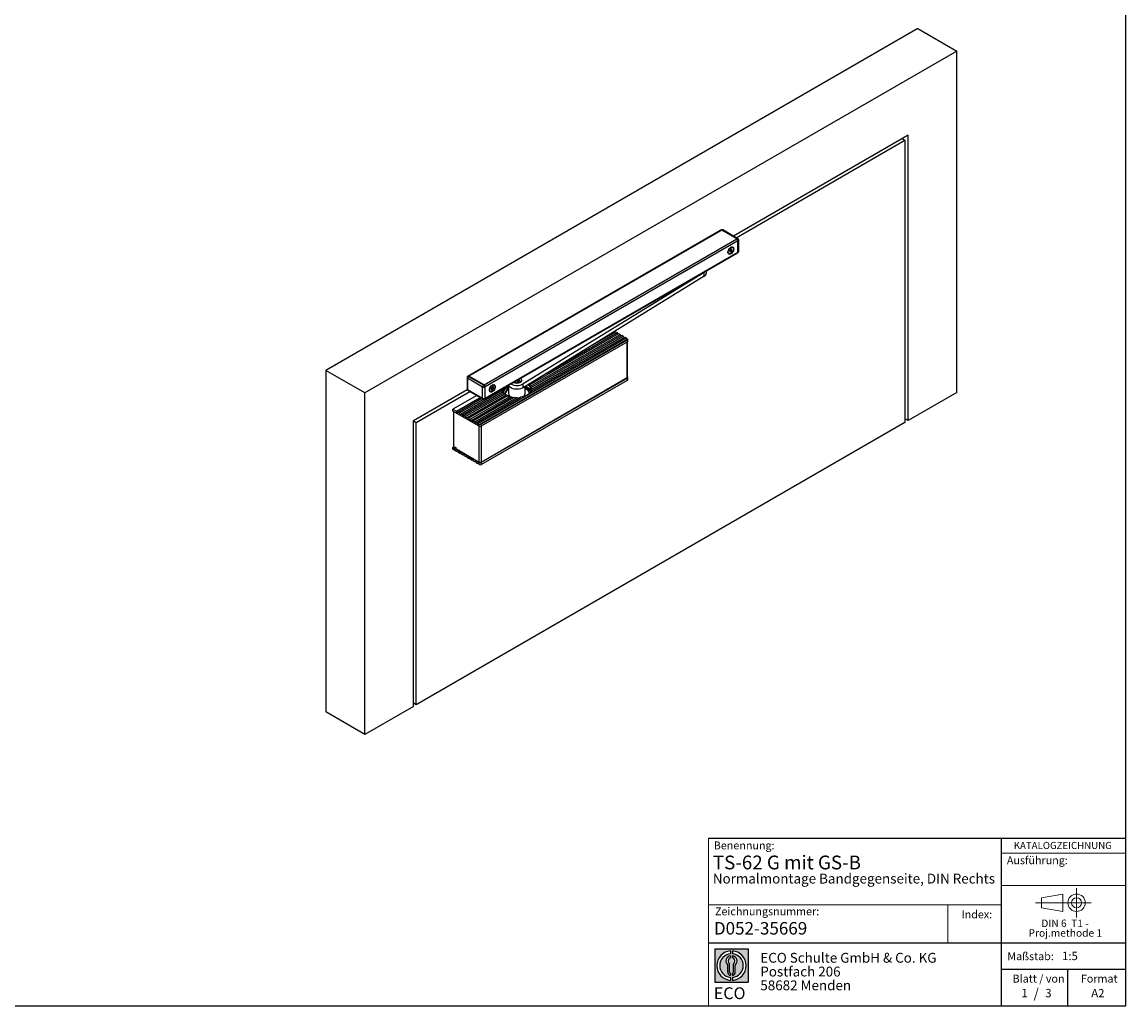
# Model space of a CAD drawing. Units: millimetres. Extents: x 10 to 584, y 10 to 410.
# Drawn here: x 304 to 584, y 10 to 260 of the extents above; entities that cross this region are included whole.
import ezdxf

# ---------------------------------------------------------------- set-up
doc = ezdxf.new("R2010")
doc.units = ezdxf.units.MM
doc.linetypes.add('CENTERX2', pattern=[20.319999999999997, 12.7, -2.54, 2.54, -2.54])
doc.layers.add('BEMASSUNG', color=7, linetype='Continuous')
doc.layers.add('FORMAT', color=7, linetype='Continuous')
doc.styles.add('SLDTEXTSTYLE0', font='ARIAL.TTF', dxfattribs={"width": 0.948})
doc.styles.add('SLDTEXTSTYLE1', font='ARIALUNI.TTF')
doc.styles.add('SLDTEXTSTYLE2', font='ARIALN.TTF', dxfattribs={"width": 0.87})
doc.styles.add('SLDTEXTSTYLE3', font='ARIALBD.TTF', dxfattribs={"width": 0.948})
doc.styles.add('SLDTEXTSTYLE4', font='ARIALBD.TTF', dxfattribs={"width": 0.9318052617})
doc.styles.add('SLDTEXTSTYLE5', font='ARIALBD.TTF', dxfattribs={"width": 0.9122388761})

# ---------------------------------------------------------------- blocks, each defined once
blk = doc.blocks.new('SW_NOTE_0')
at = {"color": 0, "linetype": 'Continuous', "lineweight": 0, "char_height": 1.9, "attachment_point": 2, "style": 'SLDTEXTSTYLE0'}
for s, insert in [('Proj.methode 1', (6.6569262624, 0.0003397443)), ('DIN 6  T1 - ', (6.590625, 2.4492287056))]:
    blk.add_mtext(s, dxfattribs=dict(at, insert=insert))
blk = doc.blocks.new('Block1_4')
at = {"color": 7, "linetype": 'Continuous', "lineweight": 18}
for p, q in [((8.165753588, 11.3071584591), (2.6797147895, 10.3455677103)), ((8.165753588, 6.8736438356), (8.165753588, 11.3071584591)), ((2.6797147895, 10.3455677103), (2.6797147895, 7.8337496881)), ((2.6797147895, 7.8337496881), (8.165753588, 6.8736438356))]:
    blk.add_line(p, q, dxfattribs=at)
at = {"color": 7, "linetype": 'CENTERX2', "lineweight": 18}
for p, q in [((11.6137544821, 9.0896586992), (11.6137544821, 12.8056735629)), ((9.665753588, 9.0896586992), (1.1797147895, 9.0896586992)), ((11.6137544821, 9.0896586992), (7.8977396184, 9.0896586992)), ((11.6137544821, 9.0896586992), (11.6137544821, 5.3736438356)), ((11.6137544821, 9.0896586992), (15.3297693458, 9.0896586992))]:
    blk.add_line(p, q, dxfattribs=at)
at = {"color": 7, "linetype": 'Continuous', "lineweight": 18}
for radius in [2.216014863655655, 1.255909011058753]:
    blk.add_circle((11.6137544821, 9.0896586992), radius, dxfattribs=at)
at = {"color": 7, "linetype": 'Continuous', "lineweight": 0}
blk.add_blockref('SW_NOTE_0', (2.1031832889, 2.3754472768), dxfattribs=at)
blk = doc.blocks.new('SW_NOTE_0_1')
at = {"layer": 'FORMAT', "color": 0, "insert": (0, 3.8651911469), "char_height": 3, "attachment_point": 1, "style": 'SLDTEXTSTYLE1'}
blk.add_mtext('ECO', dxfattribs=at)
blk = doc.blocks.new('SW_NOTE_0_2')
at = {"color": 0, "linetype": 'Continuous', "lineweight": 0, "char_height": 2.5, "attachment_point": 1, "style": 'SLDTEXTSTYLE2'}
for s, insert in [('ECO Schulte GmbH & Co. KG', (0, 3.2226693494)), ('Postfach 206', (0, -0.2773307586)), ('58682 Menden', (0, -3.7773308666))]:
    blk.add_mtext(s, dxfattribs=dict(at, insert=insert))
blk = doc.blocks.new('Block2_4')
at = {"linetype": 'Continuous'}
h = blk.add_hatch(color=7, dxfattribs=at)
h.paths.add_polyline_path([(240.9680329492058, 61.31745651073599), (240.9680329492058, 52.88066368865002), (232.5312401271199, 52.88066368865002), (232.5312401271199, 61.31745651073599)], flags=0)
edge = h.paths.add_edge_path(flags=0)
edge.add_arc((236.7496365381628, 57.09906009969301), 3.000000000000011, 94.78019184719841, 265.21980815280085, ccw=False)
edge.add_line((236.4996365381628, 60.08862528546836), (236.4996365381628, 60.84071748646695))
edge.add_arc((236.7496365381628, 57.09906009969301), 3.750000000000007, 93.82255372927435, 266.1774462707265)
edge.add_line((236.4996365381628, 53.35740271291905), (236.4996365381628, 54.10949491391764))
edge = h.paths.add_edge_path(flags=0)
edge.add_line((237.7219830367044, 55.49795722557887), (237.7219830367044, 57.22158231636488))
edge.add_arc((236.7496365381628, 58.23204164361047), 1.402314431660656, 313.8988153445118, 439.730601033339)
edge.add_line((236.9996365381628, 59.61189155039155), (236.9996365381628, 59.05532345967459))
edge.add_arc((236.7496365381628, 58.23204164361047), 0.8604027828068782, -55.16048655054129, 73.10841946007338, ccw=False)
edge.add_line((237.2411672068353, 57.52586139012261), (237.2411672068353, 55.49795722557887))
edge.add_arc((236.7496365381628, 55.49795722557887), 0.4915306686725041, 300.57163700864874, 360, ccw=False)
edge.add_line((236.9996365381628, 55.07475231274628), (236.9996365381628, 54.55829892958712))
edge.add_arc((236.7496365381628, 55.49795722557887), 0.9723464985416097, 284.8986481111874, 360.0000000000008)
edge = h.paths.add_edge_path(flags=0)
edge.add_arc((236.7496365381628, 55.49795722557887), 0.4915306686725041, 180, 239.4283629913516, ccw=False)
edge.add_line((236.2581058694904, 55.49795722557887), (236.2581058694904, 57.52586139012261))
edge.add_arc((236.7496365381628, 58.23204164361047), 0.8604027828068782, 106.891580539925, 235.160486550542, ccw=False)
edge.add_line((236.4996365381628, 59.05532345967459), (236.4996365381628, 59.61189155039155))
edge.add_arc((236.7496365381628, 58.23204164361047), 1.402314431660656, 100.2693989666618, 226.1011846554898)
edge.add_line((235.7772900396212, 57.22158231636488), (235.7772900396212, 55.49795722557887))
edge.add_arc((236.7496365381628, 55.49795722557887), 0.9723464985416097, 180, 255.1013518888143)
edge.add_line((236.4996365381628, 54.55829892958712), (236.4996365381628, 55.07475231274628))
edge = h.paths.add_edge_path(flags=0)
edge.add_arc((236.7496365381628, 57.09906009969301), 3.000000000000011, -85.21980815280159, 85.21980815280011, ccw=False)
edge.add_line((236.9996365381628, 54.10949491391764), (236.9996365381628, 53.35740271291905))
edge.add_arc((236.7496365381628, 57.09906009969301), 3.750000000000007, 273.8225537292751, 446.1774462707265)
edge.add_line((236.9996365381628, 60.84071748646695), (236.9996365381628, 60.08862528546836))
at = {"layer": 'FORMAT'}
for p, q in [((232.5312401271, 61.3174565107), (240.9680329492, 61.3174565107)), ((232.5312401271, 61.3174565107), (232.5312401271, 52.8806636887)), ((236.4996365382, 60.8407174865), (236.4996365382, 60.0886252855)), ((236.4996365382, 59.6118915504), (236.4996365382, 59.0553234597)), ((236.9996365382, 60.8407174865), (236.9996365382, 60.0886252855)), ((236.9996365382, 59.6118915504), (236.9996365382, 59.0553234597)), ((240.9680329492, 61.3174565107), (240.9680329492, 52.8806636887)), ((235.7772900396, 55.4979572256), (235.7772900396, 57.2215823164)), ((236.2581058695, 55.4979572256), (236.2581058695, 57.5258613901)), ((237.2411672068, 55.4979572256), (237.2411672068, 57.5258613901)), ((237.7219830367, 55.4979572256), (237.7219830367, 57.2215823164)), ((236.4996365382, 55.0747523127), (236.4996365382, 54.5582989296)), ((236.4996365382, 54.1094949139), (236.4996365382, 53.3574027129)), ((236.9996365382, 55.0747523127), (236.9996365382, 54.5582989296)), ((236.9996365382, 54.1094949139), (236.9996365382, 53.3574027129)), ((232.5312401271, 52.8806636887), (240.9680329492, 52.8806636887))]:
    blk.add_line(p, q, dxfattribs=at)
for centre, radius, start, end in [((236.7496365382, 57.0990600997), 3.75000000000001, 93.8225537293, 266.1774462707), ((236.7496365382, 57.0990600997), 3.000000000000012, 94.7801918472, 265.2198081528), ((236.7496365382, 58.2320416436), 1.402314431660661, 100.2693989667, 226.1011846555), ((236.7496365382, 58.2320416436), 0.8604027828068846, 106.8915805399, 235.1604865505), ((236.7496365382, 57.0990600997), 3.75000000000001, 273.8225537293, 86.1774462707), ((236.7496365382, 57.0990600997), 3.000000000000012, 274.7801918472, 85.2198081528), ((236.7496365382, 58.2320416436), 1.402314431660661, 313.8988153445, 79.7306010333), ((236.7496365382, 58.2320416436), 0.8604027828068846, 304.8395134495, 73.1084194601), ((236.7496365382, 55.4979572256), 0.9723464985416115, 180, 255.1013518888), ((236.7496365382, 55.4979572256), 0.4915306686725099, 180, 239.4283629914), ((236.7496365382, 55.4979572256), 0.4915306686725103, 300.5716370086, 0), ((236.7496365382, 55.4979572256), 0.9723464985416115, 284.8986481112, 0)]:
    blk.add_arc(centre, radius, start, end, dxfattribs=at)
at = {"color": 7, "linetype": 'Continuous', "lineweight": 0}
blk.add_blockref('SW_NOTE_0_2', (244.0723034979, 57.1176018272), dxfattribs=at)
at = {"layer": 'FORMAT', "color": 7}
blk.add_blockref('SW_NOTE_0_1', (232.2514665163, 47.7232938825), dxfattribs=at)

msp = doc.modelspace()

# ---------------------------------------------------------------- linework, layer by layer
at = {"color": 7, "linetype": 'Continuous'}
for p, q in [((531.1306163567, 258.1386911745), (380.7997146764, 171.3545088878)), ((531.1306163567, 258.1386911745), (541.0301112933, 252.4238343918)), ((541.0301112933, 252.4238343918), (390.6992096131, 165.639652105)), ((541.0301112933, 165.7072001695), (541.0301112933, 252.4238343918)), ((528.7264533007, 231.1132736921), (484.2963687233, 205.4643318187)), ((527.170703448, 230.2151584191), (527.8779251632, 229.8068880131)), ((528.7264533007, 158.6044495966), (528.7264533007, 231.1132736921)), ((485.0035904386, 205.0560614127), (527.8779251632, 229.8068880131)), ((527.8779251632, 229.8068880131), (527.8779251632, 158.1146047295)), ((481.1220309434, 206.992466291), (416.902593076, 169.9193739331)), ((481.3220146899, 206.9726630708), (417.1025768226, 169.8995707129)), ((420.9633798478, 167.6707765676), (485.1828177152, 204.7438689255)), ((481.1998126893, 207.0210392479), (481.1818165073, 207.0106502731)), ((485.1828177152, 204.7438689255), (481.3220146899, 206.9726630708)), ((485.2464573255, 204.7806059635), (481.3997964359, 207.0012360277)), ((485.446441072, 204.8004091837), (481.5997801824, 207.0210392479)), ((485.4656604277, 204.2539709784), (421.2462225603, 167.1808786205)), ((483.6426172103, 202.1383304652), (483.7431545325, 202.0802915046)), ((483.7051657613, 201.9537823296), (483.9187120092, 201.8305047047)), ((484.1204292785, 202.5854476165), (484.0426475326, 202.6303500626)), ((485.4656604277, 201.3960781368), (485.4656604277, 204.2539709784)), ((485.529300038, 201.449145991), (485.529300038, 204.2907080164)), ((485.6464573255, 201.6124276134), (485.6464573255, 204.4539896388)), ((421.1633635944, 164.1398478563), (485.3828014617, 201.2129402142)), ((421.2462225603, 164.3229857789), (485.4656604277, 201.3960781368)), ((483.1127231112, 201.0194991786), (483.1905048572, 200.9745967324)), ((483.3922221264, 201.7295396442), (483.3870274987, 201.732538439)), ((483.5677796032, 201.4797528443), (483.4126053633, 201.5693330262)), ((483.4966345526, 201.6172510223), (483.7101808005, 201.4939733974)), ((483.6527768061, 201.8114905013), (483.866323054, 201.6882128764)), ((485.4284460394, 201.2556197572), (485.446441072, 201.2660080685)), ((477.4802098066, 196.1281355629), (477.4802098066, 196.6508711581)), ((476.8848193902, 196.2391275818), (430.9118494495, 167.9442195065)), ((476.8848193902, 195.2592786076), (430.9118494495, 166.9643705323)), ((476.8848193902, 195.2592786076), (476.8848193902, 196.2391275818)), ((419.379460658, 157.8483585569), (457.0823942308, 179.6137988181)), ((432.5230600364, 167.672955197), (455.1449216504, 180.7322779313)), ((432.7673723391, 167.3731333069), (455.5267593122, 180.5118477411)), ((432.8932997098, 166.090592165), (456.700556569, 179.8342290083)), ((432.9417687211, 167.0166216527), (455.9227391097, 180.2832534698)), ((433.0072361507, 166.6135548149), (456.3045767715, 180.0628232796)), ((437.083593311, 170.7628835596), (454.7489418529, 180.9608722026)), ((448.630292738, 177.8695116344), (454.3671041911, 181.1813023928)), ((454.3671041911, 181.1813023928), (454.7489418529, 180.9608722026)), ((455.1449216504, 180.7322779313), (455.5267593122, 180.5118477411)), ((455.9227391097, 180.2832534698), (456.3045767715, 180.0628232796)), ((456.700556569, 179.8342290083), (457.0823942308, 179.6137988181)), ((419.7884684167, 157.6272851675), (457.4653460671, 179.3776836649)), ((420.2562730666, 157.6687487723), (457.3935212146, 179.1076257888)), ((457.3935212146, 178.6177013016), (420.2562730666, 157.1788242852)), ((457.3935212146, 178.6177013016), (457.3935212146, 179.1076257888)), ((457.4141099596, 169.6683848094), (457.4141099596, 178.6305229284)), ((457.5106785021, 178.780982924), (457.5106785021, 179.2709074111)), ((380.7997146764, 171.3545088878), (380.7997146764, 84.6378746655)), ((390.6992096131, 165.639652105), (380.7997146764, 171.3545088878)), ((416.6389372123, 169.5198865339), (416.6389372123, 166.6783245085)), ((420.6027553894, 167.1359748473), (416.7560944998, 169.3566049115)), ((416.7560944998, 169.3566049115), (416.7560944998, 166.5150428861)), ((416.9096641438, 169.9071264844), (416.8389534657, 169.8663060788)), ((417.1096478904, 169.8873232642), (417.0389372123, 169.8465028586)), ((417.0389372123, 169.8465028586), (420.8855981019, 167.6258727945)), ((420.9633798478, 167.6707765676), (417.1025768226, 169.8995707129)), ((420.95630878, 167.6666932001), (417.1096478904, 169.8873232642)), ((420.1997045242, 148.098882495), (457.3086684008, 169.5214313492)), ((457.3935212146, 169.4071209436), (420.2562730666, 147.9682439271)), ((420.2562730666, 147.47831944), (457.3935212146, 168.9171964564)), ((428.8245856653, 168.5625772174), (428.7546286742, 168.3899404557)), ((428.7546286742, 168.3899404557), (429.175729481, 168.1619246388)), ((428.886139059, 168.3187307896), (428.886139059, 168.5981112352)), ((429.4387502507, 168.8109956354), (429.1751530404, 168.7649554553)), ((429.175729481, 168.1619246388), (429.7283406727, 168.2584443203)), ((429.8598510575, 168.5829798185), (429.4387502507, 168.8109956354)), ((429.4387502507, 168.2078641371), (429.4387502507, 168.8109956354)), ((429.7283406727, 168.2584443203), (429.8598510575, 168.5829798185)), ((457.3935212146, 168.9171964564), (457.3935212146, 169.4071209436)), ((457.5106785021, 169.0804780788), (457.5106785021, 169.5704025659)), ((390.6992096131, 78.9230178827), (390.6992096131, 165.639652105)), ((416.7115785935, 166.4484629529), (403.0028676057, 158.534592551)), ((403.7099743869, 158.1262557951), (417.3815346267, 166.0186795265)), ((415.1085356996, 160.3139110546), (425.6286647948, 166.3870523108)), ((415.4903733615, 160.0934808644), (425.7549464054, 166.0190927525)), ((415.8863531589, 159.8648865931), (425.9745898358, 165.6887016633)), ((416.7560944998, 166.5150428861), (420.6027553894, 164.294412822)), ((416.8389534657, 166.3319049636), (420.6856143554, 164.1112748994)), ((420.6027553894, 164.294412822), (420.6027553894, 167.1359748473)), ((420.8855981019, 167.6258727945), (420.95630878, 167.6666932001)), ((421.2391514925, 167.1767952529), (421.1684408144, 167.1359748473)), ((421.1684408144, 167.1359748473), (421.1684408144, 164.294412822)), ((421.2391514925, 164.3352332276), (421.2391514925, 167.1767952529)), ((421.2462225603, 164.3229857789), (421.2462225603, 167.1808786205)), ((422.5136719635, 166.036411587), (422.5914537095, 165.9915091408)), ((422.7931709788, 166.7464520526), (422.787976351, 166.7494508474)), ((422.9687284555, 166.4966652527), (422.8135542156, 166.5862454346)), ((422.8975834049, 166.6341634307), (423.1111296528, 166.5108858058)), ((423.0435660627, 167.1552428736), (423.1441033848, 167.097203913)), ((423.0537256584, 166.8284029097), (423.2672719064, 166.7051252848)), ((423.1061146136, 166.970694738), (423.3196608615, 166.8474171131)), ((423.5213781308, 167.6023600248), (423.4435963849, 167.647262471)), ((426.8323661317, 167.2699940603), (427.2059242186, 167.4571155493)), ((426.8323661317, 166.9674620019), (427.2072398658, 167.1551534)), ((427.2072398658, 167.4546746193), (427.2072398658, 165.4979207656)), ((430.9118494495, 166.9643705323), (430.9118494495, 167.9442195065)), ((431.4072398658, 165.4979207656), (431.4072398658, 167.2692676558)), ((431.6028033703, 167.0639664353), (431.4232188351, 166.9424617256)), ((431.4232188351, 166.6974994821), (431.4232188351, 166.9424617256)), ((431.7187268894, 166.8974366332), (431.4232188351, 166.6974994821)), ((431.7187268894, 166.8974366332), (431.7187268894, 167.0031402829)), ((431.7670960276, 166.7439456479), (431.9752678643, 166.8464830769)), ((431.7670960276, 166.4989834043), (431.7670960276, 166.7439456479)), ((432.3252986519, 166.5619194215), (432.3252986519, 166.5502506735)), ((541.0301112933, 165.7072001695), (528.7264533007, 158.6044495966)), ((419.1071510145, 165.02250239), (413.0296417629, 161.514030979)), ((413.9347384428, 160.9915297874), (420.0122476945, 164.5000011985)), ((414.3307182403, 160.7629355161), (420.4082274919, 164.2714069272)), ((414.7125559021, 160.5425053259), (420.8131588341, 164.0643084348)), ((416.2681908208, 159.6444564029), (426.25467632, 165.4095317686)), ((416.6641706182, 159.4158621316), (426.6074683153, 165.1560057097)), ((417.0460082801, 159.1954319414), (427.0048401714, 164.944543219)), ((417.4419880775, 158.9668376701), (427.4773489864, 164.7601282091)), ((417.8238257394, 158.7464074799), (427.9967120074, 164.6190897189)), ((418.2198055368, 158.5178132086), (428.6142752203, 164.5184128305)), ((418.6016431987, 158.2973830184), (429.3124831143, 164.4806192878)), ((418.9976229961, 158.0687887471), (430.2183791502, 164.5463933952)), ((421.0855818484, 164.1112748994), (421.1562925266, 164.152095305)), ((421.1684408144, 164.294412822), (421.2391514925, 164.3352332276)), ((413.0296417629, 161.0241064919), (413.0296417629, 161.514030979)), ((413.0296417629, 161.514030979), (413.9347384428, 160.9915297874)), ((419.6905876417, 157.1788242852), (413.0296417629, 161.0241064919)), ((413.1777393094, 160.9386115981), (413.1777393094, 152.1466737234)), ((414.3307182403, 160.7629355161), (414.7125559021, 160.5425053259)), ((415.1085356996, 160.3139110546), (415.4903733615, 160.0934808644)), ((415.8863531589, 159.8648865931), (416.2681908208, 159.6444564029)), ((403.0028676057, 86.0257684556), (403.0028676057, 158.534592551)), ((403.0028676057, 158.534459851), (403.7099743869, 158.1262557951)), ((403.7099743869, 86.4339725115), (403.7099743869, 158.1262557951)), ((527.8779251632, 158.1146047295), (403.7099743869, 86.4339725115)), ((416.6641706182, 159.4158621316), (417.0460082801, 159.1954319414)), ((417.4419880775, 158.9668376701), (417.8238257394, 158.7464074799)), ((418.2198055368, 158.5178132086), (418.6016431987, 158.2973830184)), ((418.9976229961, 158.0687887471), (419.379460658, 157.8483585569)), ((419.6905876417, 157.1788242852), (419.6905876417, 157.4811219784)), ((420.2562730666, 157.6687487723), (420.2562730666, 157.1788242852)), ((528.7264533007, 158.6044495966), (527.8779251632, 159.0942944637)), ((413.0296417629, 151.8135261338), (413.3549568559, 152.0013265395)), ((413.0296417629, 151.8135261338), (419.6905876417, 147.9682439271)), ((413.0296417629, 151.3236016467), (413.0296417629, 151.8135261338)), ((413.2304600888, 152.0731969934), (413.8102876494, 151.7384696675)), ((413.8102876494, 151.7384696675), (413.8102876494, 151.493507424)), ((413.8102876494, 151.493507424), (419.6905876417, 148.098882495)), ((413.9347384428, 150.8011004551), (413.0296417629, 151.3236016467)), ((413.9347384428, 150.8011004551), (414.1327605205, 150.9154161672)), ((414.7125559021, 150.3520759936), (414.3307182403, 150.5725061838)), ((414.7125559021, 150.3520759936), (414.9105779798, 150.4663917057)), ((415.4903733615, 149.9030515321), (415.1085356996, 150.1234817223)), ((415.4903733615, 149.9030515321), (415.6883954391, 150.0173672442)), ((416.2681908208, 149.4540270706), (415.8863531589, 149.6744572608)), ((416.2681908208, 149.4540270706), (416.4662128984, 149.5683427827)), ((417.0460082801, 149.0050026091), (416.6641706182, 149.2254327993)), ((417.0460082801, 149.0050026091), (417.2440303577, 149.1193183212)), ((417.8238257394, 148.5559781476), (417.4419880775, 148.7764083378)), ((417.8238257394, 148.5559781476), (418.021847817, 148.6702938597)), ((418.6016431987, 148.1069536861), (418.2198055368, 148.3273838763)), ((418.6016431987, 148.1069536861), (418.7996652763, 148.2212693982)), ((419.379460658, 147.6579292246), (418.9976229961, 147.8783594148)), ((419.379460658, 147.6579292246), (419.5774827356, 147.7722449367)), ((419.6905876417, 147.6659462339), (419.6905876417, 147.9682439271)), ((419.937342993, 148.038061204), (419.9734303542, 148.0172284138)), ((419.9734303542, 148.0172284138), (420.0165944664, 148.0421465254)), ((419.9734303542, 148.0386548025), (419.9734303542, 148.0172284138)), ((420.2562730666, 147.9682439271), (420.2562730666, 147.47831944)), ((390.6992096131, 78.9230178827), (380.7997146764, 84.6378746655)), ((403.0028676057, 86.0257684556), (390.6992096131, 78.9230178827)), ((403.7099743869, 86.4339725115), (403.0028676057, 86.8421765674))]:
    msp.add_line(p, q, dxfattribs=at)
at = {"color": 1, "linetype": 'Continuous'}
for p, q in [((481.3997964359, 207.0012360277), (481.3361579749, 206.9644983261)), ((485.1828188645, 204.743868262), (485.2464573255, 204.7806059635)), ((483.6685928494, 202.1532502957), (483.7101808005, 202.1292420826)), ((483.8313730915, 202.089194534), (483.9210367867, 202.0374327845)), ((485.529300038, 204.2907080164), (485.4656604277, 204.2539696514)), ((483.3746757605, 201.4851365382), (483.4446110816, 201.4447637367)), ((483.3878193271, 201.7320121302), (483.389897349, 201.7308125137)), ((485.4656604277, 201.412407626), (485.529300038, 201.449145991)), ((457.3086684008, 169.5214313492), (457.3086684008, 178.5687168149)), ((422.7756246128, 166.5020489466), (422.8455599339, 166.4616761451)), ((422.7887681794, 166.7489245386), (422.7908462013, 166.7477249221)), ((423.0695417017, 167.1701627041), (423.1111296528, 167.146154491)), ((423.2323219438, 167.1061069424), (423.321985639, 167.0543451929)), ((413.2304600888, 160.90817654), (413.2304600888, 152.0731969934)), ((419.6905876417, 148.098882495), (419.6905876417, 157.1788242852)), ((420.1997045242, 157.1516884505), (420.1997045242, 148.098882495))]:
    msp.add_line(p, q, dxfattribs=at)
at = {"color": 7, "linetype": 'Continuous', "flags": 128}
for points in [[(483.6554670678, 200.9308197301), (483.4651338579, 200.8498785784), (483.2877715416, 200.8323251756), (483.1354670678, 200.8793557571), (483.0185997347, 200.9877652666), (482.9451338579, 201.1501657751), (482.9200760154, 201.3554899563), (482.9451338579, 201.5897453066), (483.0185997347, 201.836967711), (483.1354670678, 202.0803093712), (483.2877715416, 202.3031869551), (483.4651338579, 202.4904117239), (483.6554670678, 202.6292246188), (483.8458002778, 202.7101657705), (484.0231625941, 202.7277191733), (484.1754670678, 202.6806885917), (484.292334401, 202.5722790823), (484.3658002778, 202.4098785738), (484.3908581203, 202.2045543926), (484.3658002778, 201.9702990423), (484.292334401, 201.7230766379), (484.1754670678, 201.4797349777), (484.0231625941, 201.2568573937), (483.8458002778, 201.069632625), (483.6554670678, 200.9308197301)], [(483.6554670678, 202.5394051295), (483.8407370192, 202.6155988504), (484.0109975009, 202.6240991184), (484.1524550213, 202.5642172923), (484.2536495335, 202.4408046416), (484.3063828598, 202.2638593252), (484.3063828598, 202.0477164003), (484.2536495335, 201.8098864813), (484.1524550213, 201.5696371337), (484.0109975009, 201.346431931), (483.8407370192, 201.1583536311), (483.6554670678, 201.0206392194), (483.4701971165, 200.9444454985), (483.2999366348, 200.9359452305), (483.1584791144, 200.9958270565), (483.0572846022, 201.1192397073), (483.0045512759, 201.2961850237), (483.0045512759, 201.5123279486), (483.0572846022, 201.7501578676), (483.1584791144, 201.9904072151), (483.2999366348, 202.2136124179), (483.4701971165, 202.4016907178), (483.6554670678, 202.5394051295)], [(483.7101808005, 202.1292420826), (483.7028574956, 202.144877631), (483.6903027357, 202.1536260735), (483.6739024476, 202.1545216647), (483.6554670678, 202.1474655398), (483.6370316881, 202.1332366283), (483.6206313999, 202.1134056674), (483.60807664, 202.0901618077), (483.6007533352, 202.0660709514)], [(483.6527768061, 201.8114905013), (483.6713350534, 201.8195960498), (483.6896088968, 201.8347026795), (483.7055810768, 201.8551427614), (483.717488416, 201.8786599037), (483.7240164566, 201.9026580364), (483.7244445646, 201.9244879925), (483.7187254812, 201.9417399514), (483.7103603891, 201.9507835348)], [(483.7051657613, 201.9537823296), (483.6910795492, 201.9650770386), (483.6788514953, 201.9834259926), (483.6713080548, 202.0068035235), (483.6687587109, 202.0342505264), (483.6713080548, 202.0646409392), (483.6788514953, 202.0967279411), (483.6847825244, 202.1139889475)], [(483.866323054, 202.1152806122), (483.8415873738, 202.0956098499), (483.8164183347, 202.0815553862), (483.7918485413, 202.0736938305), (483.7688860133, 202.0723477171), (483.7484728292, 202.0775722728), (483.7314464764, 202.0891531508), (483.7185054911, 202.1066152249), (483.7101808005, 202.1292420826)], [(483.9210367867, 202.0374327845), (483.9322717291, 202.0611738815), (483.9379908126, 202.0850289537), (483.9375627045, 202.1063646267), (483.9310346639, 202.1228256442), (483.9191273248, 202.1325948653), (483.9031551447, 202.1345938606), (483.8848813013, 202.1286019599), (483.866323054, 202.1152806122)], [(483.9210367867, 201.8292318352), (483.9046257971, 201.8417994137), (483.8923977432, 201.8601483677), (483.8848543027, 201.8835258986), (483.8823049588, 201.9109729015), (483.8848543027, 201.9413633143), (483.8923977432, 201.9734503162), (483.9046257971, 202.0059174807), (483.9210367867, 202.0374327845)], [(483.4446110816, 201.8718314725), (483.4260528344, 201.863725924), (483.407778991, 201.8486192942), (483.3918068109, 201.8281792124), (483.3798994718, 201.8046620701), (483.3733714312, 201.7806639374), (483.3729433231, 201.7588339812), (483.3786624066, 201.7415820223), (483.389897349, 201.7308125137)], [(483.389897349, 201.5226115644), (483.3786624066, 201.4988704674), (483.3729433231, 201.4750153952), (483.3733714312, 201.4536797221), (483.3798994718, 201.4372187047), (483.3918068109, 201.4274494835), (483.407778991, 201.4254504882), (483.4260528344, 201.431442389), (483.4446110816, 201.4447637367)], [(483.389897349, 201.7308125137), (483.4063083386, 201.7182449352), (483.4185363925, 201.6998959812), (483.4260798329, 201.6765184503), (483.4286291769, 201.6490714473), (483.4260798329, 201.6186810345), (483.4185363925, 201.5865940327), (483.4063083386, 201.5541268682), (483.389897349, 201.5226115644)], [(483.4446110816, 201.4447637367), (483.4693467619, 201.464434499), (483.494515801, 201.4784889627), (483.5190855943, 201.4863505184), (483.5420481224, 201.4876966317), (483.5624613064, 201.4824720761), (483.5794876593, 201.4708911981), (483.5924286445, 201.4534291239), (483.6007533352, 201.4308022663)], [(483.6007533352, 201.4308022663), (483.60807664, 201.4151667179), (483.6206313999, 201.4064182754), (483.6370316881, 201.4055226842), (483.6554670678, 201.4125788091), (483.6739024476, 201.4268077206), (483.6903027357, 201.4466386814), (483.7028574956, 201.4698825411), (483.7101808005, 201.4939733974)], [(483.866323054, 201.6882128764), (483.8848813013, 201.6963184249), (483.9031551447, 201.7114250546), (483.9191273248, 201.7318651365), (483.9310346639, 201.7553822788), (483.9375627045, 201.7793804115), (483.9379908126, 201.8012103676), (483.9322717291, 201.8184623266), (483.9210367867, 201.8292318352)], [(477.2030193613, 196.4908525201), (477.1340532844, 196.4241326324), (476.8848193902, 196.2391275818)], [(454.0389932755, 181.1983956441), (454.0933468383, 181.1281112524), (454.1690821134, 181.0669866806)], [(457.3935212146, 179.1076257888), (457.4345632899, 179.1354000869), (457.4675098884, 179.1665613809), (457.4915375121, 179.2003307963), (457.5060455924, 179.2358642691), (457.5106715008, 179.2722736428), (457.5052996131, 179.3086488675), (457.4900641991, 179.3440807473), (457.4653460671, 179.3776836649)], [(430.1310532383, 169.3167848936), (430.1815226827, 169.287587843), (430.3584703316, 169.1471632442), (430.4693653042, 168.9857467443), (430.5072396615, 168.8134807354), (430.4697136184, 168.6411893246), (430.3591450741, 168.4796982147), (430.1824814569, 168.3391544862)], [(457.3935212146, 169.4071209436), (457.443266347, 169.4421130184), (457.4802303151, 169.4820351887), (457.5029926143, 169.5253532677), (457.5106785021, 169.5704025659), (457.5029926143, 169.6154518642), (457.4802303151, 169.6587699432), (457.443266347, 169.6986921134), (457.4141099596, 169.7208625615)], [(423.0564159201, 165.9477321385), (422.8660827102, 165.8667909868), (422.6887203939, 165.849237584), (422.5364159201, 165.8962681655), (422.419548587, 166.004677675), (422.3460827102, 166.1670781835), (422.3210248677, 166.3724023647), (422.3460827102, 166.606657715), (422.419548587, 166.8538801194), (422.5364159201, 167.0972217796), (422.6887203939, 167.3200993635), (422.8660827102, 167.5073241323), (423.0564159201, 167.6461370272), (423.2467491301, 167.7270781789), (423.4241114464, 167.7446315817), (423.5764159201, 167.6976010001), (423.6932832533, 167.5891914907), (423.7667491301, 167.4267909822), (423.7918069726, 167.221466801), (423.7667491301, 166.9872114507), (423.6932832533, 166.7399890463), (423.5764159201, 166.4966473861), (423.4241114464, 166.2737698021), (423.2467491301, 166.0865450334), (423.0564159201, 165.9477321385)], [(423.0564159201, 167.5563175379), (423.2416858715, 167.6325112588), (423.4119463532, 167.6410115268), (423.5534038736, 167.5811297007), (423.6545983858, 167.45771705), (423.7073317121, 167.2807717336), (423.7073317121, 167.0646288087), (423.6545983858, 166.8267988897), (423.5534038736, 166.5865495421), (423.4119463532, 166.3633443394), (423.2416858715, 166.1752660395), (423.0564159201, 166.0375516278), (422.8711459688, 165.9613579069), (422.7008854871, 165.9528576389), (422.5594279667, 166.0127394649), (422.4582334545, 166.1361521157), (422.4055001282, 166.3130974321), (422.4055001282, 166.529240357), (422.4582334545, 166.767070276), (422.5594279667, 167.0073196235), (422.7008854871, 167.2305248263), (422.8711459688, 167.4186031262), (423.0564159201, 167.5563175379)], [(422.8455599339, 166.8887438809), (422.8270016867, 166.8806383324), (422.8087278433, 166.8655317026), (422.7927556632, 166.8450916208), (422.7808483241, 166.8215744785), (422.7743202835, 166.7975763458), (422.7738921754, 166.7757463896), (422.7796112589, 166.7584944307), (422.7908462013, 166.7477249221)], [(422.7908462013, 166.5395239728), (422.7796112589, 166.5157828758), (422.7738921754, 166.4919278036), (422.7743202835, 166.4705921305), (422.7808483241, 166.4541311131), (422.7927556632, 166.4443618919), (422.8087278433, 166.4423628966), (422.8270016867, 166.4483547974), (422.8455599339, 166.4616761451)], [(422.7908462013, 166.7477249221), (422.8072571909, 166.7351573435), (422.8194852448, 166.7168083896), (422.8270286852, 166.6934308587), (422.8295780292, 166.6659838557), (422.8270286852, 166.6355934429), (422.8194852448, 166.6035064411), (422.8072571909, 166.5710392766), (422.7908462013, 166.5395239728)], [(422.8455599339, 166.4616761451), (422.8702956142, 166.4813469074), (422.8954646533, 166.4954013711), (422.9200344467, 166.5032629268), (422.9429969747, 166.5046090401), (422.9634101587, 166.4993844845), (422.9804365116, 166.4878036065), (422.9933774969, 166.4703415323), (423.0017021875, 166.4477146747)], [(423.1111296528, 167.146154491), (423.1038063479, 167.1617900394), (423.091251588, 167.1705384819), (423.0748512999, 167.1714340731), (423.0564159201, 167.1643779482), (423.0379805404, 167.1501490367), (423.0215802523, 167.1303180758), (423.0090254924, 167.1070742161), (423.0017021875, 167.0829833598)], [(423.0017021875, 166.4477146747), (423.0090254924, 166.4320791263), (423.0215802523, 166.4233306838), (423.0379805404, 166.4224350926), (423.0564159201, 166.4294912175), (423.0748512999, 166.443720129), (423.091251588, 166.4635510898), (423.1038063479, 166.4867949495), (423.1111296528, 166.5108858058)], [(423.0537256584, 166.8284029097), (423.0722839057, 166.8365084582), (423.0905577491, 166.8516150879), (423.1065299292, 166.8720551698), (423.1184372683, 166.8955723121), (423.1249653089, 166.9195704448), (423.125393417, 166.9414004009), (423.1196743335, 166.9586523598), (423.1113092414, 166.9676959432)], [(423.1061146136, 166.970694738), (423.0920284015, 166.981989447), (423.0798003476, 167.000338401), (423.0722569071, 167.0237159319), (423.0697075632, 167.0511629348), (423.0722569071, 167.0815533476), (423.0798003476, 167.1136403495), (423.0857313767, 167.1309013559)], [(423.2672719064, 167.1321930206), (423.2425362261, 167.1125222583), (423.217367187, 167.0984677946), (423.1927973936, 167.0906062389), (423.1698348656, 167.0892601255), (423.1494216816, 167.0944846812), (423.1323953287, 167.1060655592), (423.1194543434, 167.1235276333), (423.1111296528, 167.146154491)], [(423.321985639, 167.0543451929), (423.3332205814, 167.0780862899), (423.3389396649, 167.1019413621), (423.3385115568, 167.1232770351), (423.3319835162, 167.1397380526), (423.3200761771, 167.1495072737), (423.304103997, 167.151506269), (423.2858301536, 167.1455143682), (423.2672719064, 167.1321930206)], [(423.2672719064, 166.7051252848), (423.2858301536, 166.7132308333), (423.304103997, 166.728337463), (423.3200761771, 166.7487775449), (423.3319835162, 166.7722946872), (423.3385115568, 166.7962928199), (423.3389396649, 166.818122776), (423.3332205814, 166.835374735), (423.321985639, 166.8461442436)], [(423.321985639, 166.8461442436), (423.3055746494, 166.8587118221), (423.2933465955, 166.8770607761), (423.2858031551, 166.900438307), (423.2832538111, 166.9278853099), (423.2858031551, 166.9582757227), (423.2933465955, 166.9903627246), (423.3055746494, 167.0228298891), (423.321985639, 167.0543451929)], [(425.610272978, 166.376434941), (425.6213194829, 166.4761269286), (425.6967335649, 166.7569066346)], [(425.8214272579, 165.6595392198), (425.8161574647, 165.6971385461), (425.8161574647, 165.9854211831), (425.8872258349, 166.2707695184), (426.0279158283, 166.547374683), (426.2353634024, 166.8096057933), (426.5053455226, 167.0521245801), (426.8323661317, 167.2699940603)], [(427.2072398658, 166.8242405198), (427.1618409368, 166.7964786667), (426.8694999205, 166.5831618989), (426.6369420102, 166.3465994205), (426.4696096303, 166.0923273727), (426.3714187682, 165.826296344), (426.3446673306, 165.5547321119), (426.3899813666, 165.2839899443), (426.4739643943, 165.0789355366)], [(430.9118494495, 166.9643705323), (430.6079725005, 166.8089533633), (430.2598006616, 166.6884166212), (429.8791905074, 166.60686504), (429.47910326, 166.5670757612), (429.0731634109, 166.5704037608), (428.6751947547, 166.6167357078), (428.2987496367, 166.7044938234), (427.9566474439, 166.8306896102), (427.6605380562, 166.9910256219), (427.4205051236, 167.1800418081), (427.2447226797, 167.3913014492), (427.1466465085, 167.5939235606)], [(432.8932997098, 166.090592165), (432.7392224435, 165.8184418865), (432.5234784707, 165.56063278), (432.2499443321, 165.3217972228), (431.9235349562, 165.106226671), (431.5501153471, 164.9177945492), (431.1363952, 164.7598866521), (430.6898083402, 164.6353403077), (430.2183791502, 164.5463933952)], [(431.4072398658, 167.1551534), (431.7821136, 166.9674620019), (432.1091342091, 166.7495925217), (432.3791163293, 166.5070737349), (432.5865639033, 166.2448426246), (432.7272538967, 165.9682374601), (432.764088833, 165.8550441693)], [(431.5820213553, 167.3768401311), (431.7821136, 167.2699940603), (432.1091342091, 167.0521245801), (432.3791163293, 166.8096057933), (432.5865639033, 166.547374683), (432.7272538967, 166.2707695184), (432.798322267, 165.9854211831), (432.8046201063, 165.9194409832)], [(432.3369728429, 166.5503558803), (432.3026124203, 166.5513018271), (432.2313047128, 166.5666233271), (432.1773329246, 166.5975835689), (432.1503406598, 166.6386506195), (432.1551508587, 166.6824866755), (432.1687396722, 166.7022108399)], [(432.2394332836, 167.7814563677), (432.2411770245, 167.7759787237), (432.2832009092, 167.6928776844), (432.3340228573, 167.622594081), (432.3877207397, 167.5723557818), (432.4384723394, 167.5480455022), (432.4806828825, 167.5537806841), (432.5095361981, 167.5899493527), (432.5223752445, 167.6513517313), (432.5230600364, 167.672955197)], [(432.7673723391, 167.3731333069), (432.7726447971, 167.2945783951), (432.7873000041, 167.2091091121), (432.8092700417, 167.1230063858), (432.8368425471, 167.0405516043), (432.867477927, 166.9695061187), (432.8974977122, 166.9213981961), (432.9220566988, 166.9105290481), (432.9349290075, 166.9345634162), (432.9412899932, 166.9900489622), (432.9417687211, 167.0166216527)], [(428.4115917886, 164.401406176), (428.1764904775, 164.4763652085), (427.9460810414, 164.57475727)], [(429.7446018438, 164.2728875779), (429.6992896344, 164.2646672631), (429.5224619965, 164.2843602217), (429.4143274237, 164.3294376338), (429.3508138108, 164.3829401065), (429.3195535813, 164.4376674225), (429.3124831143, 164.4806192878)], [(429.8337172759, 164.3243328218), (429.6637628836, 164.3032153252), (429.4696307659, 164.2892466578)], [(413.9347384428, 160.9915297874), (413.9498095265, 160.8953359767), (413.9927283416, 160.7963860988), (414.0569608876, 160.7097443758), (414.1327283416, 160.6486012244), (414.2084957956, 160.6222651354), (414.2727283416, 160.6347455394), (414.3156471567, 160.6841424082), (414.3307182403, 160.7629355161)], [(414.7125559021, 160.5425053259), (414.7276269858, 160.4463115152), (414.7705458009, 160.3473616373), (414.8347783469, 160.2607199142), (414.9105458009, 160.1995767629), (414.9863132549, 160.1732406739), (415.0505458009, 160.1857210779), (415.093464616, 160.2351179467), (415.1085356996, 160.3139110546)], [(415.4903733615, 160.0934808644), (415.5054444451, 159.9972870537), (415.5483632602, 159.8983371758), (415.6125958062, 159.8116954527), (415.6883632602, 159.7505523014), (415.7641307142, 159.7242162124), (415.8283632602, 159.7366966164), (415.8712820753, 159.7860934851), (415.8863531589, 159.8648865931)], [(416.2681908208, 159.6444564029), (416.2832619044, 159.5482625922), (416.3261807195, 159.4493127143), (416.3904132655, 159.3626709912), (416.4661807195, 159.3015278399), (416.5419481735, 159.2751917509), (416.6061807195, 159.2876721549), (416.6490995346, 159.3370690236), (416.6641706182, 159.4158621316)], [(417.0460082801, 159.1954319414), (417.0610793637, 159.0992381307), (417.1039981788, 159.0002882528), (417.1682307248, 158.9136465297), (417.2439981788, 158.8525033784), (417.3197656328, 158.8261672894), (417.3839981788, 158.8386476934), (417.4269169939, 158.8880445621), (417.4419880775, 158.9668376701)], [(417.8238257394, 158.7464074799), (417.838896823, 158.6502136692), (417.8818156381, 158.5512637913), (417.9460481841, 158.4646220682), (418.0218156381, 158.4034789169), (418.0975830921, 158.3771428279), (418.1618156381, 158.3896232319), (418.2047344532, 158.4390201006), (418.2198055368, 158.5178132086)], [(418.6016431987, 158.2973830184), (418.6167142823, 158.2011892077), (418.6596330974, 158.1022393298), (418.7238656434, 158.0155976067), (418.7996330974, 157.9544544554), (418.8754005514, 157.9281183664), (418.9396330974, 157.9405987704), (418.9825519125, 157.9899956391), (418.9976229961, 158.0687887471)], [(413.1777393094, 152.1466737234), (413.1911864588, 152.1072650182), (413.2304600888, 152.0731969934)], [(413.9347384428, 150.8011004551), (413.9498095265, 150.879893563), (413.9927283416, 150.9292904318), (414.0569608876, 150.9417708358), (414.1327283416, 150.9154347468), (414.2084957956, 150.8542915954), (414.2727283416, 150.7676498724), (414.3156471567, 150.6686999945), (414.3307182403, 150.5725061838)], [(414.7125559021, 150.3520759936), (414.7276269858, 150.4308691015), (414.7705458009, 150.4802659703), (414.8347783469, 150.4927463743), (414.9105458009, 150.4664102853), (414.9863132549, 150.4052671339), (415.0505458009, 150.3186254109), (415.093464616, 150.219675533), (415.1085356996, 150.1234817223)], [(415.4903733615, 149.9030515321), (415.5054444451, 149.98184464), (415.5483632602, 150.0312415088), (415.6125958062, 150.0437219128), (415.6883632602, 150.0173858238), (415.7641307142, 149.9562426724), (415.8283632602, 149.8696009494), (415.8712820753, 149.7706510715), (415.8863531589, 149.6744572608)], [(416.2681908208, 149.4540270706), (416.2832619044, 149.5328201785), (416.3261807195, 149.5822170473), (416.3904132655, 149.5946974513), (416.4661807195, 149.5683613623), (416.5419481735, 149.5072182109), (416.6061807195, 149.4205764879), (416.6490995346, 149.32162661), (416.6641706182, 149.2254327993)], [(417.0460082801, 149.0050026091), (417.0610793637, 149.083795717), (417.1039981788, 149.1331925858), (417.1682307248, 149.1456729898), (417.2439981788, 149.1193369007), (417.3197656328, 149.0581937494), (417.3839981788, 148.9715520264), (417.4269169939, 148.8726021485), (417.4419880775, 148.7764083378)], [(417.8238257394, 148.5559781476), (417.838896823, 148.6347712555), (417.8818156381, 148.6841681243), (417.9460481841, 148.6966485283), (418.0218156381, 148.6703124392), (418.0975830921, 148.6091692879), (418.1618156381, 148.5225275649), (418.2047344532, 148.423577687), (418.2198055368, 148.3273838763)], [(418.6016431987, 148.1069536861), (418.6167142823, 148.185746794), (418.6596330974, 148.2351436628), (418.7238656434, 148.2476240668), (418.7996330974, 148.2212879777), (418.8754005514, 148.1601448264), (418.9396330974, 148.0735031034), (418.9825519125, 147.9745532255), (418.9976229961, 147.8783594148)], [(419.379460658, 147.6579292246), (419.3867598956, 147.7152229617), (419.4081194108, 147.7598647143), (419.441964293, 147.7885628927), (419.4857990428, 147.7992014816), (419.5363915736, 147.7909960612), (419.5900115242, 147.7645516455), (419.6427053116, 147.721818072), (419.6905876417, 147.6659462339)]]:
    msp.add_lwpolyline(points, dxfattribs=at)
at = {"color": 1, "linetype": 'Continuous', "flags": 128}
for points in [[(428.5082594985, 168.3799660083), (428.5423166795, 168.3158987079), (428.5889060496, 168.2581601601)], [(429.8682195586, 168.8317253844), (429.6670091131, 168.9118417039), (429.4917130957, 168.9477016854)], [(430.0255736821, 168.2581601601), (430.0689273657, 168.3111393201), (430.1246041276, 168.4485359652), (430.1076544879, 168.5893023394), (430.0195844965, 168.7209307326), (429.8682195586, 168.8317253844)]]:
    msp.add_lwpolyline(points, dxfattribs=at)
at = {"color": 7, "linetype": 'Continuous'}
for centre, radius, start, end in [((481.204846668, 206.8091105391), 0.2011908943608418, 54.3824225248, 114.3071190461), ((481.3997964359, 206.6746197029), 0.3999999999999831, 60.0026882663, 119.9973117336), ((484.8515739871, 204.2260266375), 0.6147219230288788, 2.6054784857, 57.39452166), ((484.9152135974, 204.2627636755), 0.6147219230285317, 2.6054784856, 57.39452166), ((485.2464573255, 204.4539896388), 0.4000000000000341, 0, 60.0026882663), ((483.3529613041, 202.1053838497), 0.2508912007316491, 291.4258554866, 350.9850013169), ((483.8523125708, 202.2276570912), 0.4454088311674313, 64.7019926129, 122.1375248853), ((483.370218852, 201.3876837651), 0.4492927178225781, 178.1388651304, 235.0323708771), ((483.3700152642, 201.6423517087), 0.1290832624476658, 311.0406954421, 348.7872022538), ((483.7444265836, 201.5779381241), 0.2508912007316727, 111.4258554866, 170.9850013169), ((483.9579728315, 201.4546604992), 0.2508912007318059, 111.4258554866, 170.9850013169), ((485.2753862052, 201.3718525254), 0.1918102186398946, 304.0563508451, 7.2558295482), ((485.2464573255, 201.6124276134), 0.4000000000000341, 299.9973117337, 0), ((476.4223616441, 196.2146073108), 1.061376510965796, 295.8308039422, 355.3268575989), ((455.1788113253, 180.9804362955), 0.4303144397093842, 182.60583048, 237.3887929873), ((455.9566287846, 180.531411834), 0.4303144397096191, 182.60583048, 237.3887929873), ((456.7344462439, 180.0823873725), 0.43031443970951, 182.60583048, 237.3887929873), ((457.5057948943, 179.6296285471), 0.4236964740586247, 182.141126608, 237.8534968593), ((457.3104956771, 178.8009454748), 0.2011757113976313, 294.3746582936, 354.3052007488), ((417.0389372123, 169.5198865339), 0.3999999999999831, 119.9973117337, 180), ((417.3701809403, 169.3286605706), 0.614721923028822, 122.60547834, 177.3945215143), ((416.9913007999, 169.7642449024), 0.1752011078512315, 50.5701431012, 140.0715177909), ((416.9924798684, 169.7237707326), 0.2011908943605075, 54.3824225248, 114.3071190461), ((429.3070978708, 169.9128074317), 1.800744294864851, 241.0224439804, 299.0860879113), ((429.5226052607, 168.1581401335), 0.8140095213368098, 19.3120471983, 89.2031099451), ((457.2339454171, 169.686351105), 0.1810581402577021, 294.3746582936, 354.3052007488), ((457.3078555641, 169.1023349546), 0.2039972234722801, 294.8305074793, 353.8493515631), ((417.0389372123, 166.6783245085), 0.4000000000000077, 180, 240.0026882664), ((421.21684183, 167.1080305064), 0.6147219230286585, 122.60547834, 177.3945215144), ((420.8855981019, 167.6818592813), 0.6148087631646936, 242.6096722366, 297.3903277634), ((420.5543543738, 167.1080305064), 0.6147219230284775, 2.6054784856, 57.39452166), ((420.625065052, 167.148850912), 0.6147219230287677, 2.6054784857, 57.39452166), ((420.6321361198, 167.1529342796), 0.614721923028962, 2.6054784857, 57.39452166), ((422.7711675763, 166.4045960597), 0.4492925511315488, 178.1389145163, 235.0323759347), ((422.7539101564, 167.1222962581), 0.2508912007314016, 291.4258554866, 350.9850013169), ((422.7709641165, 166.6592641171), 0.1290832624465212, 311.040695442, 348.787202254), ((423.1453754359, 166.5948505325), 0.2508912007317644, 111.4258554866, 170.9850013168), ((423.2532614582, 167.2445696611), 0.4454086701732231, 64.7019878228, 122.1374774875), ((423.3589216839, 166.4715729076), 0.2508912007318073, 111.4258554866, 170.9850013169), ((432.8439951165, 166.1933266008), 7.239259956134359, 175.8703846971, 178.4501256577), ((426.9841349159, 166.6465925429), 1.380094337781693, 190.8395765505, 207.0442766923), ((426.4670208001, 165.9872960164), 0.7127839616357853, 177.4432315346, 210.9942592484), ((427.6501345978, 165.2753059224), 1.879398164726992, 115.7930902906, 167.2522017719), ((427.7120336859, 167.1517620179), 2.271399729981803, 220.0999378671, 230.0878710391), ((427.9476537624, 165.1240255853), 1.632780797519713, 116.9664080246, 167.8608241148), ((428.2134601004, 165.5795207739), 1.009523512231893, 184.6362884304, 243.6425775068), ((429.305811528, 170.8692764072), 3.336962043154528, 241.7708368625, 298.7695205996), ((430.3617189411, 165.6061688069), 1.051109719550981, 297.6321931999, 354.0889408627), ((430.0723142753, 163.574731844), 3.708239691817217, 60.6069421572, 63.6414131297), ((431.061835782, 165.4861558006), 1.442021953361856, 2.1385548933, 60.7200448734), ((430.975154545, 165.1586320776), 1.556827861753635, 13.6312539724, 59.4234441832), ((431.2045863759, 166.1173713802), 1.810897093825795, 5.4690789009, 60.4961677341), ((431.1313378563, 166.2894481962), 1.962391971029436, 33.5199037996, 44.8303946476), ((431.7355617421, 166.6138554479), 1.271674444164895, 359.986454867, 18.4647499489), ((430.3301754107, 166.52716809), 2.678454194499296, 351.7108212335, 1.8482501094), ((420.8855981019, 164.840297256), 0.6148087631645927, 242.6096722366, 297.3903277634), ((420.8855981019, 164.4576944444), 0.4000000000000077, 240.0026882664, 299.9973117336), ((421.0733713612, 164.2942620909), 0.1752215377813754, 279.9268836892, 9.4349561136), ((421.0488772702, 164.3110076161), 0.191810218530105, 304.056350825, 7.2558295684), ((426.6866645418, 165.3959245243), 0.4322024766675522, 178.1958305095, 232.8982019908), ((428.5413346774, 168.3109561451), 3.700479881857714, 238.4932638416, 245.4671474385), ((427.348214826, 164.9456870833), 0.3433765598134724, 180.1908654464, 250.9950107687), ((429.1183897266, 169.7763544433), 5.277834815865135, 251.8846737873, 257.7295698571), ((428.3125974858, 164.650783996), 0.3174715147576144, 185.729579971, 266.7372650561), ((429.3056660468, 170.8230143205), 6.342398696259045, 263.7416964115, 270.0615838415), ((419.7344044089, 157.8336574787), 0.355248065496619, 177.6282760819, 262.9150205116), ((419.9734303542, 157.7247087192), 0.6148087631650234, 242.6096722366, 297.3903277634), ((419.6589567337, 157.6124765936), 0.1303555517736617, 296.7514237765, 6.522962829), ((419.9710804744, 158.2266889319), 0.6266035719086314, 253.0563189982, 297.0739673448), ((419.9451460829, 148.5901784856), 0.5533278868480552, 242.6096722366, 297.3903277634), ((419.9734303542, 148.5141283611), 0.6148087631648216, 242.6096722366, 297.3903277634), ((419.3686717723, 147.3929496196), 0.4220864583676522, 5.9708142695, 40.2991825005), ((419.9710804744, 148.0362595995), 0.6266035719088422, 253.0563189982, 297.0739673448)]:
    msp.add_arc(centre, radius, start, end, dxfattribs=at)
at = {"color": 1, "linetype": 'Continuous'}
for centre, radius, start, end in [((481.2826284139, 206.837683496), 0.2011908943604558, 54.3824225248, 114.3071190461), ((481.5169644578, 206.837683496), 0.2011908943607407, 65.6928809539, 125.6175774752), ((485.3636253474, 204.6170534319), 0.2011908943606296, 65.6928809539, 125.6175774752), ((485.4462745005, 204.4739521895), 0.2011757113975398, 294.3746582936, 354.3052007488), ((485.3390258157, 201.4249203796), 0.1918102185298974, 304.0563508249, 7.2558295685), ((485.4462745005, 201.6323901642), 0.2011757113974475, 294.3746582936, 354.3052007488), ((416.8391200372, 169.5398490846), 0.2011757113974129, 185.6947992512, 245.6253417064), ((416.9217691903, 169.682950327), 0.2011908943606605, 54.3824225248, 114.3071190461), ((416.8391200372, 166.6982870593), 0.2011757113972413, 185.6947992512, 245.6253417065), ((416.9463687222, 166.4908172747), 0.1918102186403764, 172.7441704518, 235.9436491548), ((420.7987561503, 164.272778127), 0.197191171962523, 173.701152475, 234.9866671317), ((420.9724400535, 164.272778127), 0.1971911719622772, 305.0133328683, 6.2988475251)]:
    msp.add_arc(centre, radius, start, end, dxfattribs=at)
at = {"layer": 'BEMASSUNG', "color": 7, "linetype": 'Continuous', "lineweight": 18}
msp.add_line((552.4485281661, 40.5638075942), (584, 40.5638075942), dxfattribs=at)
at = {"layer": 'FORMAT'}
for p, q in [((584, 10), (584, 410)), ((10, 10), (584, 10))]:
    msp.add_line(p, q, dxfattribs=at)
at = {"layer": 'FORMAT', "color": 7, "lineweight": 18}
msp.add_line((477.9807868016, 52.5731122919), (477.9807868016, 10), dxfattribs=at)
at = {"layer": 'FORMAT', "color": 7}
for p, q in [((477.9807868016, 52.5731122919), (584.0133818865, 52.5731122919)), ((552.4485281661, 10), (552.4485281661, 52.5731122919)), ((477.9807868016, 25.9765524102), (584, 25.9765524102)), ((552.4485281661, 19.3470401503), (584, 19.3470401503)), ((569.2554595171, 10), (569.2554595171, 19.3470401503))]:
    msp.add_line(p, q, dxfattribs=at)
at = {"layer": 'FORMAT', "color": 7, "linetype": 'Continuous', "lineweight": 18}
for p, q in [((552.4485281661, 48.7420674192), (584, 48.7420674192)), ((552.4485281661, 35.6464717326), (477.9807868016, 35.6464717326)), ((538.7662011232, 35.6464717326), (538.7662011232, 25.9765524102))]:
    msp.add_line(p, q, dxfattribs=at)

# ---------------------------------------------------------------- block references
at = {"color": 7, "linetype": 'Continuous'}
for name, p in [('Block1_4', (559.8580737497, 27.0956685316)), ('Block2_4', (247.0697431328, -36.8671961253))]:
    msp.add_blockref(name, p, dxfattribs=at)

# ---------------------------------------------------------------- texts
at = {"color": 7, "linetype": 'Continuous', "lineweight": 0, "insert": (479.3437582251, 31.2949773348), "char_height": 3.175, "attachment_point": 1, "style": 'SLDTEXTSTYLE3'}
msp.add_mtext('D052-35669', dxfattribs=at)
at = {"layer": 'BEMASSUNG', "color": 7, "insert": (553.7763905777, 47.9755397851), "char_height": 2, "attachment_point": 1, "style": 'SLDTEXTSTYLE0'}
msp.add_mtext('Ausführung:', dxfattribs=at)
at = {"layer": 'FORMAT'}
for s, insert, char_height, attachment_point, style in [('Benennung:', (479.3201484029, 51.7452513937), 2, 1, 'SLDTEXTSTYLE0'), ('KATALOGZEICHNUNG', (555.5261115553, 51.6401066847), 1.8, 1, 'SLDTEXTSTYLE3'), ('TS-62 G mit GS-B', (479.0811759552, 48.1721199954), 3.5, 1, 'SLDTEXTSTYLE5'), ('Normalmontage Bandgegenseite, DIN Rechts', (479.0811759552, 43.5764214053), 2.5, 1, 'SLDTEXTSTYLE4'), ('Zeichnungsnummer:', (479.6285527947, 35.0066019157), 2, 1, 'SLDTEXTSTYLE0'), ('Index:', (542.2434271781, 34.2372658327), 2, 1, 'SLDTEXTSTYLE0'), ('Maßstab:', (553.9012852158, 23.6119228032), 2, 1, 'SLDTEXTSTYLE0'), ('1:5', (567.7935306486, 23.7403696931), 2.1166666667, 1, 'SLDTEXTSTYLE0'), ('Blatt / von', (555.2228552181, 17.9289543804), 2, 1, 'SLDTEXTSTYLE0'), ('Format', (572.5728183857, 17.9289543804), 2, 1, 'SLDTEXTSTYLE0'), ('1', (557.4418360635, 14.3197534241), 2.1166666667, 1, 'SLDTEXTSTYLE0'), ('/', (561.2188625262, 14.4244955189), 2.5, 2, 'SLDTEXTSTYLE0'), ('3', (563.5143577849, 14.3197534241), 2.1166666667, 1, 'SLDTEXTSTYLE0'), ('A2', (575.2135811923, 14.3097390777), 2.1166666667, 1, 'SLDTEXTSTYLE0')]:
    msp.add_mtext(s, dxfattribs=dict(at, insert=insert, char_height=char_height, attachment_point=attachment_point, style=style))

doc.saveas('drawing.dxf')
